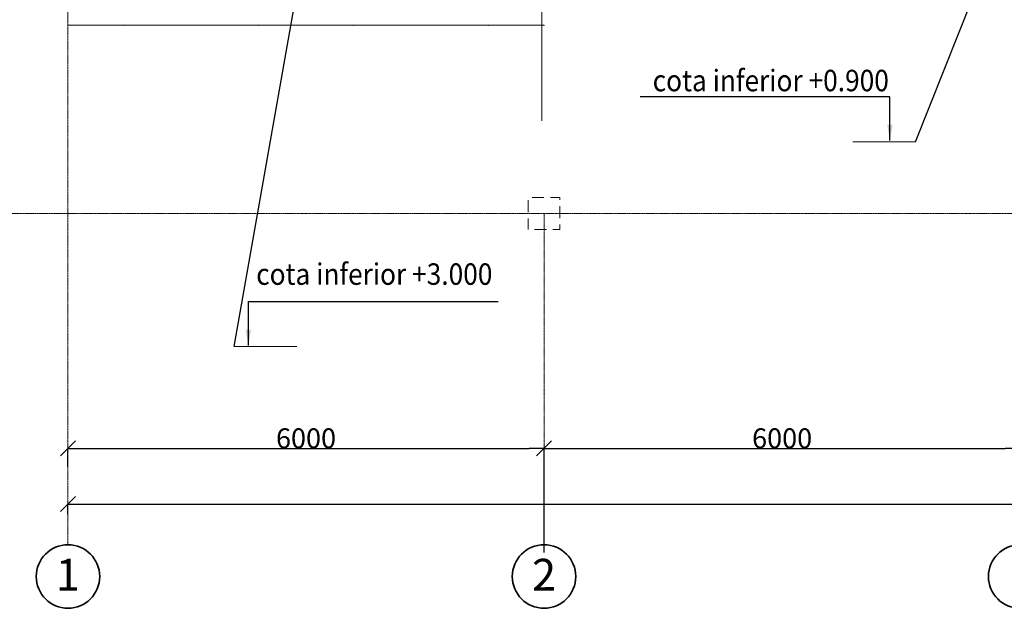
# Model space of a CAD drawing. Units: millimetres. Extents: x -28363 to 85845, y -38302 to 43492.
# Drawn here: x -19100 to -6692, y -21620 to -14210 of the extents above; entities that cross this region are included whole.
import ezdxf

# ---------------------------------------------------------------- set-up
doc = ezdxf.new("R2010")
doc.units = ezdxf.units.MM
doc.linetypes.add('ACAD_ISO04W100', pattern=[30, 24, -3, 0, -3])
doc.linetypes.add('Achse', pattern=[230, 0, -80, 150, 0])
for name, color, linetype, lineweight in [('0_Ном_пера__52', 7, 'Continuous', 20), ('cc_p', 7, 'Continuous', 25), ('Колонны_Ном_пера__1', 165, 'Continuous', 20), ('Нар.  стена_Ном_пера__87', 7, 'Continuous', 20), ('Наружные стены_Ном_пера__100', 7, 'Continuous', 20), ('Наружные стены_Ном_пера__12', 7, 'Continuous', 35), ('Наружные стены_Ном_пера__235', 5, 'Continuous', 15), ('пс', 240, 'Continuous', 50), ('сс2', 250, 'Continuous', 25), ('Тексты_Ном_пера__33', 7, 'Continuous', 20)]:
    doc.layers.add(name, color=color, linetype=linetype, lineweight=lineweight)
for name, color, linetype in [('Колонны', 7, 'Continuous'), ('Нар.  стена', 7, 'Continuous'), ('Размерные цепочки', 7, 'Continuous')]:
    doc.layers.add(name, color=color, linetype=linetype)
doc.styles.get("Standard").update_dxf_attribs({"font": 'ARIAL.TTF'})
doc.styles.add('СГЕНЕРИР_СТИЛЬ_1', font='ARIAL.TTF')
doc.styles.add('СГЕНЕРИР_СТИЛЬ_2', font='ARIAL.TTF')
doc.styles.add('СГЕНЕРИР_СТИЛЬ_4', font='ARIAL.TTF')
doc.dimstyles.get("Standard").update_dxf_attribs({"dimtxt": 0.18, "dimasz": 0.18, "dimexe": 0.18, "dimexo": 0.0625, "dimgap": 0.09, "dimtad": 0, "dimtih": 1, "dimtoh": 1, "dimdec": 4, "dimzin": 0, "dimdsep": 46, "dimtxsty": 'Standard', "dimcen": 0.09, "dimadec": 0, "dimazin": 0, "dimtfac": 1, "dimtdec": 4, "dimtofl": 0, "dimtmove": 0, "dimatfit": 3, "dimfxl": 0, "dimtolj": 1, "dimtzin": 0, "dimarcsym": 0})
doc.dimstyles.new('СГЕНЕРИР_СТИЛЬ__3', dxfattribs={"dimtxt": 250, "dimasz": 190, "dimexe": 0.18, "dimexo": 300, "dimgap": 0.09, "dimtad": 1, "dimtih": 1, "dimtoh": 1, "dimdec": 0, "dimzin": 0, "dimdsep": 46, "dimtxsty": 'СГЕНЕРИР_СТИЛЬ_4', "dimblk": 'ARROWHEAD_6', "dimblk1": 'ARROWHEAD_6', "dimblk2": 'ARROWHEAD_6', "dimcen": 0.09, "dimclrd": 256, "dimclre": 256, "dimclrt": 256, "dimadec": 0, "dimazin": 0, "dimtfac": 1, "dimtdec": 4, "dimtmove": 0, "dimatfit": 3, "dimfxl": 0, "dimtolj": 1, "dimtzin": 0, "dimarcsym": 0})

# ---------------------------------------------------------------- blocks, each defined once
blk = doc.blocks.new('Перегородка_5')
at = {"layer": 'Нар.  стена_Ном_пера__87', "linetype": 'Continuous'}
for p, q in [((-17792, -14280), (-18492, -14280)), ((-17792, -14280), (-18492, -14280)), ((-16092, -14280), (-17792, -14280)), ((-16092, -14280), (-17792, -14280)), ((-14892, -14280), (-16092, -14280)), ((-14892, -14280), (-16092, -14280)), ((-13192, -14280), (-14892, -14280)), ((-13192, -14280), (-14892, -14280)), ((-12492, -14280), (-13192, -14280)), ((-12492, -14280), (-13192, -14280))]:
    blk.add_line(p, q, dxfattribs=at)
for p in [(-18492, -14280), (-18492, -14280), (-17792, -14280), (-17792, -14280), (-16092, -14280), (-16092, -14280), (-14892, -14280), (-14892, -14280), (-13192, -14280), (-13192, -14280), (-12492, -14280), (-12492, -14280)]:
    blk.add_point(p, dxfattribs=at)
blk = doc.blocks.new('Колонна_207', base_point=(-12492, -16650))
at = {"layer": 'Колонны_Ном_пера__1', "linetype": 'Achse', "flags": 128}
blk.add_lwpolyline([(-12692, -16850), (-12292, -16850), (-12292, -16450), (-12692, -16450)], close=True, dxfattribs=at)
blk = doc.blocks.new('ARROWHEAD_6')
at = {"linetype": 'Continuous'}
for p, q in [((0, 0), (-1, 0)), ((-0.5, -0.5), (0.5, 0.5))]:
    blk.add_line(p, q, dxfattribs=at)
blk = doc.blocks.new('*D502')
at = {"layer": 'Defpoints', "color": 0, "linetype": 'Continuous'}
for p in [(-18492, -20136), (59508, -20308), (59508, -21220)]:
    blk.add_point(p, dxfattribs=at)
at = {"layer": 'Размерные цепочки', "linetype": 'Continuous', "lineweight": -2}
for p, q in [((-18492, -20436), (-18492, -20308)), ((-18302, -20308), (59318, -20308)), ((59508, -20920), (59508, -20308))]:
    blk.add_line(p, q, dxfattribs=at)
at = {"layer": 'Размерные цепочки', "linetype": 'Continuous', "lineweight": -2, "xscale": 190, "yscale": 190, "zscale": 190, "rotation": 180}
blk.add_blockref('ARROWHEAD_6', (-18492, -20308), dxfattribs=at)
at = {"layer": 'Размерные цепочки', "linetype": 'Continuous', "lineweight": -2, "xscale": 190, "yscale": 190, "zscale": 190}
blk.add_blockref('ARROWHEAD_6', (59508, -20308), dxfattribs=at)
at = {"layer": 'Размерные цепочки', "linetype": 'Continuous', "insert": (20508, -20180), "char_height": 250, "attachment_point": 5, "style": 'СГЕНЕРИР_СТИЛЬ_4'}
blk.add_mtext('\\A1;78000', dxfattribs=at)
blk = doc.blocks.new('*D504')
at = {"layer": 'Defpoints', "color": 0, "linetype": 'Continuous'}
for p in [(-12492, -19608), (-18492, -20136), (-12492, -21220)]:
    blk.add_point(p, dxfattribs=at)
at = {"layer": 'Размерные цепочки', "linetype": 'Continuous', "lineweight": -2}
for p, q in [((-18492, -19836), (-18492, -19608)), ((-18302, -19608), (-12682, -19608)), ((-12492, -20920), (-12492, -19608))]:
    blk.add_line(p, q, dxfattribs=at)
at = {"layer": 'Размерные цепочки', "linetype": 'Continuous', "lineweight": -2, "xscale": 190, "yscale": 190, "zscale": 190, "rotation": 180}
blk.add_blockref('ARROWHEAD_6', (-18492, -19608), dxfattribs=at)
at = {"layer": 'Размерные цепочки', "linetype": 'Continuous', "lineweight": -2, "xscale": 190, "yscale": 190, "zscale": 190}
blk.add_blockref('ARROWHEAD_6', (-12492, -19608), dxfattribs=at)
at = {"layer": 'Размерные цепочки', "linetype": 'Continuous', "insert": (-15492, -19480), "char_height": 250, "attachment_point": 5, "style": 'СГЕНЕРИР_СТИЛЬ_4'}
blk.add_mtext('\\A1;6000', dxfattribs=at)
blk = doc.blocks.new('*D505')
at = {"layer": 'Defpoints', "color": 0, "linetype": 'Continuous'}
for p in [(-6492, -19608), (-12492, -21220), (-6492, -21220)]:
    blk.add_point(p, dxfattribs=at)
at = {"layer": 'Размерные цепочки', "linetype": 'Continuous', "lineweight": -2}
for p, q in [((-12492, -20920), (-12492, -19608)), ((-12302, -19608), (-6682, -19608)), ((-6492, -20920), (-6492, -19608))]:
    blk.add_line(p, q, dxfattribs=at)
at = {"layer": 'Размерные цепочки', "linetype": 'Continuous', "lineweight": -2, "xscale": 190, "yscale": 190, "zscale": 190, "rotation": 180}
blk.add_blockref('ARROWHEAD_6', (-12492, -19608), dxfattribs=at)
at = {"layer": 'Размерные цепочки', "linetype": 'Continuous', "lineweight": -2, "xscale": 190, "yscale": 190, "zscale": 190}
blk.add_blockref('ARROWHEAD_6', (-6492, -19608), dxfattribs=at)
at = {"layer": 'Размерные цепочки', "linetype": 'Continuous', "insert": (-9492, -19480), "char_height": 250, "attachment_point": 5, "style": 'СГЕНЕРИР_СТИЛЬ_4'}
blk.add_mtext('\\A1;6000', dxfattribs=at)

msp = doc.modelspace()

# ---------------------------------------------------------------- linework, layer by layer
at = {"layer": 'cc_p'}
msp.add_line((-7811.8, -15746), (-6432.9, -12284.4), dxfattribs=at)
at = {"layer": 'Наружные стены_Ном_пера__100', "linetype": 'Continuous'}
msp.add_line((-12521.1, -15483.4), (-12521.1, -14030), dxfattribs=at)
at = {"layer": 'Наружные стены_Ном_пера__12', "linetype": 'Continuous'}
for centre in [(-18492.2, -21220.4), (-12492.2, -21220.4), (-6492.2, -21220.4)]:
    msp.add_circle(centre, 400, dxfattribs=at)
at = {"layer": 'Наружные стены_Ном_пера__235', "color": 7, "linetype": 'ACAD_ISO04W100'}
for p, q in [((-18492.2, -20820.4), (-18492.2, 42691.7)), ((-21594.7, -16650), (66185.5, -16650)), ((-12492.2, -20820.4), (-12492.2, -16650))]:
    msp.add_line(p, q, dxfattribs=at)
at = {"layer": 'пс', "color": 0, "lineweight": 0}
for p, q in [((-8602.2, -15746), (-7811.8, -15746)), ((-16398.8, -18326.1), (-15608.4, -18326.1))]:
    msp.add_line(p, q, dxfattribs=at)
at = {"layer": 'сс2'}
msp.add_line((-16398.8, -18326.1), (-15435, -12885), dxfattribs=at)

# ---------------------------------------------------------------- block references
at = {"layer": 'Колонны'}
msp.add_blockref('Колонна_207', (-12492.2, -16650), dxfattribs=at)
at = {"layer": 'Нар.  стена', "linetype": 'Continuous'}
msp.add_blockref('Перегородка_5', (0, 0), dxfattribs=at)

# ---------------------------------------------------------------- texts
at = {"layer": '0_Ном_пера__52', "linetype": 'Continuous', "char_height": 270, "attachment_point": 7, "style": 'СГЕНЕРИР_СТИЛЬ_2'}
for s, insert in [('\\A1;{\\W0.9;cota inferior +0.900}', (-11123.3, -15110.8)), ('\\A1;{\\W0.9;cota inferior +3.000}', (-16119.4, -17547.8))]:
    msp.add_mtext(s, dxfattribs=dict(at, insert=insert))
at = {"layer": 'Тексты_Ном_пера__33', "linetype": 'Continuous', "char_height": 400, "attachment_point": 4, "style": 'СГЕНЕРИР_СТИЛЬ_1'}
for s, insert in [('\\fArial|b0|i0|c0|p34;\\A0;\\H400.0;1', (-18643.9, -21197.5)), ('\\fArial|b0|i0|c0|p34;\\A0;\\H400.0;2', (-12643.9, -21197.5))]:
    msp.add_mtext(s, dxfattribs=dict(at, insert=insert))

# ---------------------------------------------------------------- dimensions: what is measured, and where the dimension line sits
at = {"layer": 'Размерные цепочки', "linetype": 'Continuous'}
for base, p1, p2, picture, middle in [((-12492.2, -19607.7), (-18492.2, -20136.3), (-12492.2, -21220.4), '*D504', (-15492.2, -19480)), ((-6492.2, -19607.7), (-12492.2, -21220.4), (-6492.2, -21220.4), '*D505', (-9492.2, -19480)), ((59507.8, -20307.7), (-18492.2, -20136.3), (59507.8, -21220.4), '*D502', (20507.8, -20180))]:
    dim = msp.add_linear_dim(base=base, p1=p1, p2=p2, dimstyle='СГЕНЕРИР_СТИЛЬ__3', dxfattribs=at)
    dim.commit()
    dim.dimension.update_dxf_attribs({"geometry": picture, "text_midpoint": middle})

# ---------------------------------------------------------------- leaders
at = {"layer": 'пс', "color": 0, "lineweight": 0}
for points in [[(-8134, -15732.9), (-8134, -15179.8), (-11281.2, -15179.8)], [(-16218.6, -18313), (-16218.6, -17759.9), (-13071.4, -17759.9)]]:
    msp.add_leader(points, dimstyle='Standard', override={"dimtxt": 270, "dimasz": 200, "dimgap": 100, "dimtad": 0, "dimtih": 0, "dimtoh": 0, "dimdec": 1, "dimlfac": 100, "dimcen": 0, "dimtdec": 1, "dimfxl": 1.25, "dimarcsym": 1}, dxfattribs=at)

doc.saveas('drawing.dxf')
